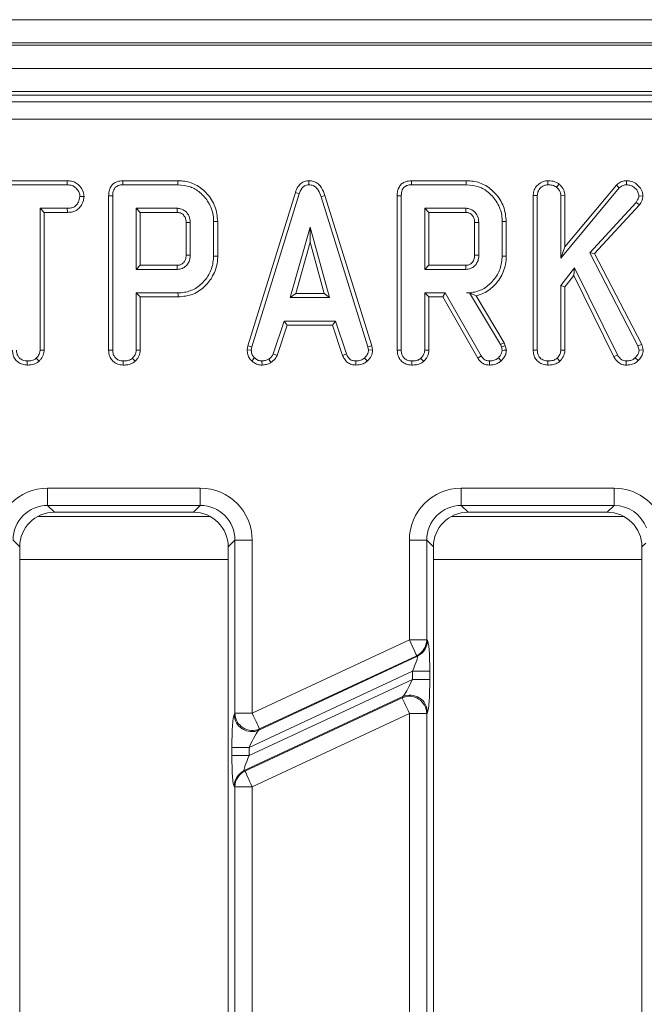
# Model space of a CAD drawing. Units: millimetres. Extents: x -987 to 11165, y -31 to 3696.
# Drawn here: x 1025 to 1079, y 1437 to 1522 of the extents above; entities that cross this region are included whole.
import ezdxf

# ---------------------------------------------------------------- set-up
doc = ezdxf.new("R2010")
doc.units = ezdxf.units.MM
doc.header["$LTSCALE"] = 10

msp = doc.modelspace()

# ---------------------------------------------------------------- linework, layer by layer
at = {"color": 7, "linetype": 'Continuous', "lineweight": 15}
for p, q in [((785.061, 1521.897), (1283.061, 1521.897)), ((1283.061, 1519.897), (785.061, 1519.897)), ((785.061, 1519.697), (1283.061, 1519.697)), ((1283.061, 1517.697), (785.061, 1517.697)), ((1283.061, 1515.697), (785.061, 1515.697)), ((1180.568, 1515.397), (887.553, 1515.397)), ((888.133, 1514.817), (1179.988, 1514.817)), ((1179.988, 1513.322), (888.133, 1513.322)), ((1029.169, 1508.002), (1022.228, 1508.002)), ((1022.238, 1507.649), (1029.161, 1507.649)), ((1029.169, 1508.002), (1029.161, 1507.649)), ((1038.702, 1508.002), (1033.958, 1508.002)), ((1033.965, 1507.649), (1038.697, 1507.649)), ((1050.024, 1508.003), (1050.026, 1507.649)), ((1063.614, 1508.002), (1058.87, 1508.002)), ((1058.877, 1507.649), (1063.609, 1507.649)), ((1070.656, 1508.002), (1070.659, 1507.649)), ((1071.632, 1507.71), (1071.409, 1507.434)), ((1071.774, 1501.312), (1076.825, 1507.387)), ((1076.57, 1507.631), (1072.126, 1502.287)), ((1076.57, 1507.631), (1076.825, 1507.387)), ((1077.433, 1508.002), (1077.434, 1507.649)), ((1030.614, 1506.636), (1030.26, 1506.636)), ((1032.735, 1506.71), (1032.735, 1493.386)), ((1033.088, 1493.391), (1033.088, 1506.706)), ((1048.855, 1506.989), (1044.764, 1493.762)), ((1045.107, 1493.679), (1049.189, 1506.877)), ((1048.855, 1506.989), (1049.189, 1506.877)), ((1051.409, 1506.718), (1051.071, 1506.617)), ((1051.071, 1506.617), (1055.115, 1493.666)), ((1055.458, 1493.753), (1051.409, 1506.718)), ((1057.647, 1506.71), (1057.647, 1493.386)), ((1058, 1493.391), (1058, 1506.706)), ((1069.394, 1506.735), (1069.747, 1506.728)), ((1069.394, 1506.735), (1069.394, 1493.386)), ((1069.747, 1493.391), (1069.747, 1506.728)), ((1072.126, 1506.745), (1071.774, 1506.734)), ((1071.774, 1506.734), (1071.774, 1501.312)), ((1072.126, 1502.287), (1072.126, 1506.745)), ((1078.868, 1506.679), (1078.514, 1506.687)), ((1029.164, 1505.622), (1026.814, 1505.622)), ((1026.814, 1505.622), (1026.814, 1493.381)), ((1027.167, 1505.27), (1026.814, 1505.622)), ((1029.171, 1505.27), (1029.164, 1505.622)), ((1038.662, 1505.622), (1035.115, 1505.622)), ((1035.115, 1505.622), (1035.115, 1500.352)), ((1035.468, 1505.27), (1035.115, 1505.622)), ((1063.574, 1505.622), (1060.027, 1505.622)), ((1060.38, 1505.27), (1060.027, 1505.622)), ((1060.027, 1505.622), (1060.027, 1500.352)), ((1078.282, 1506.135), (1074.266, 1501.781)), ((1074.693, 1501.723), (1078.564, 1505.921)), ((1078.564, 1505.921), (1078.282, 1506.135)), ((1027.167, 1505.27), (1029.171, 1505.27)), ((1027.167, 1493.372), (1027.167, 1505.27)), ((1035.468, 1505.27), (1038.653, 1505.27)), ((1035.468, 1500.705), (1035.468, 1505.27)), ((1060.38, 1505.27), (1063.565, 1505.27)), ((1060.38, 1500.705), (1060.38, 1505.27)), ((1039.424, 1504.399), (1039.424, 1501.574)), ((1039.777, 1501.568), (1039.777, 1504.406)), ((1041.804, 1504.473), (1041.804, 1501.502)), ((1042.157, 1501.498), (1042.157, 1504.476)), ((1050.121, 1504.001), (1048.423, 1497.92)), ((1051.818, 1497.92), (1050.121, 1504.001)), ((1050.121, 1502.689), (1050.121, 1504.001)), ((1064.337, 1504.399), (1064.337, 1501.574)), ((1064.689, 1501.568), (1064.689, 1504.406)), ((1066.716, 1504.473), (1066.716, 1501.502)), ((1067.069, 1501.498), (1067.069, 1504.476)), ((1048.888, 1498.272), (1050.121, 1502.689)), ((1050.121, 1502.689), (1051.354, 1498.272)), ((1072.126, 1502.287), (1071.774, 1501.312)), ((1042.157, 1501.498), (1041.804, 1501.502)), ((1067.069, 1501.498), (1066.716, 1501.502)), ((1074.693, 1501.723), (1074.266, 1501.781)), ((1074.266, 1501.781), (1078.434, 1493.745)), ((1078.766, 1493.872), (1074.693, 1501.723)), ((1035.468, 1500.705), (1035.115, 1500.352)), ((1038.652, 1500.705), (1035.468, 1500.705)), ((1060.38, 1500.705), (1060.027, 1500.352)), ((1063.564, 1500.705), (1060.38, 1500.705)), ((1072.958, 1500.495), (1071.774, 1498.962)), ((1072.892, 1499.832), (1072.958, 1500.495)), ((1076.661, 1492.969), (1072.958, 1500.495)), ((1035.115, 1500.352), (1038.662, 1500.352)), ((1060.027, 1500.352), (1063.574, 1500.352)), ((1072.126, 1498.841), (1072.892, 1499.832)), ((1072.892, 1499.832), (1076.355, 1492.792)), ((1071.774, 1498.962), (1071.774, 1493.384)), ((1072.126, 1498.841), (1071.774, 1498.962)), ((1072.126, 1493.375), (1072.126, 1498.841)), ((1035.115, 1498.325), (1035.115, 1493.384)), ((1038.722, 1498.325), (1035.115, 1498.325)), ((1035.468, 1497.972), (1035.115, 1498.325)), ((1035.468, 1493.375), (1035.468, 1497.972)), ((1035.468, 1497.972), (1038.727, 1497.972)), ((1048.888, 1498.272), (1048.423, 1497.92)), ((1048.423, 1497.92), (1051.818, 1497.92)), ((1051.354, 1498.272), (1048.888, 1498.272)), ((1051.354, 1498.272), (1051.818, 1497.92)), ((1061.804, 1498.325), (1060.027, 1498.325)), ((1060.027, 1498.325), (1060.027, 1493.384)), ((1060.38, 1497.972), (1060.027, 1498.325)), ((1060.38, 1493.375), (1060.38, 1497.972)), ((1060.38, 1497.972), (1061.599, 1497.972)), ((1061.599, 1497.972), (1061.804, 1498.325)), ((1061.599, 1497.972), (1064.602, 1492.696)), ((1064.901, 1492.884), (1061.804, 1498.325)), ((1063.907, 1498.331), (1063.631, 1498.325)), ((1063.631, 1498.325), (1063.904, 1498.325)), ((1063.907, 1498.331), (1063.904, 1498.325)), ((1063.904, 1498.325), (1066.574, 1493.859)), ((1066.894, 1494.01), (1064.469, 1498.066)), ((1047.888, 1495.893), (1046.953, 1493.052)), ((1047.282, 1492.921), (1048.143, 1495.54)), ((1052.328, 1495.893), (1047.888, 1495.893)), ((1048.143, 1495.54), (1047.888, 1495.893)), ((1048.143, 1495.54), (1052.073, 1495.54)), ((1052.073, 1495.54), (1052.328, 1495.893)), ((1052.073, 1495.54), (1052.934, 1492.924)), ((1053.263, 1493.055), (1052.328, 1495.893)), ((1044.764, 1493.762), (1044.699, 1493.4)), ((1044.764, 1493.762), (1045.107, 1493.679)), ((1045.053, 1493.378), (1045.107, 1493.679)), ((1055.458, 1493.753), (1055.115, 1493.666)), ((1055.115, 1493.666), (1055.172, 1493.378)), ((1055.527, 1493.401), (1055.458, 1493.753)), ((1066.894, 1494.01), (1066.574, 1493.859)), ((1066.574, 1493.859), (1066.643, 1493.663)), ((1066.982, 1493.764), (1066.643, 1493.663)), ((1066.643, 1493.663), (1066.716, 1493.362)), ((1066.982, 1493.764), (1066.894, 1494.01)), ((1067.072, 1493.392), (1066.982, 1493.764)), ((1078.766, 1493.872), (1078.434, 1493.745)), ((1078.434, 1493.745), (1078.533, 1493.368)), ((1078.89, 1493.397), (1078.766, 1493.872)), ((1027.167, 1493.372), (1026.814, 1493.381)), ((1044.699, 1493.4), (1045.053, 1493.378)), ((1047.282, 1492.921), (1046.953, 1493.052)), ((1052.934, 1492.924), (1053.263, 1493.055)), ((1055.527, 1493.401), (1055.172, 1493.378)), ((1069.394, 1493.386), (1069.747, 1493.391)), ((1072.126, 1493.375), (1071.774, 1493.384)), ((1076.355, 1492.792), (1076.661, 1492.969)), ((1078.89, 1493.397), (1078.533, 1493.368)), ((1025.697, 1492.094), (1025.699, 1492.447)), ((1026.725, 1492.418), (1026.485, 1492.678)), ((1045.096, 1492.453), (1045.338, 1492.71)), ((1045.992, 1492.093), (1045.975, 1492.447)), ((1046.752, 1492.308), (1046.554, 1492.602)), ((1054.069, 1492.094), (1054.077, 1492.447)), ((1055.073, 1492.443), (1054.833, 1492.703)), ((1070.656, 1492.094), (1070.659, 1492.447)), ((1071.688, 1492.418), (1071.448, 1492.678)), ((1077.419, 1492.093), (1077.424, 1492.447)), ((1078.448, 1492.481), (1078.197, 1492.729)), ((1027.469, 1481.471), (1040.652, 1481.471)), ((1027.469, 1479.977), (1027.469, 1481.471)), ((1040.652, 1479.977), (1040.652, 1481.471)), ((1063.184, 1481.471), (1076.367, 1481.471)), ((1063.184, 1479.977), (1063.184, 1481.471)), ((1076.367, 1479.977), (1076.367, 1481.471)), ((1040.652, 1479.977), (1027.469, 1479.977)), ((1027.469, 1479.977), (1028.049, 1479.397)), ((1040.072, 1479.397), (1028.049, 1479.397)), ((1040.072, 1479.397), (1040.652, 1479.977)), ((1076.367, 1479.977), (1063.184, 1479.977)), ((1063.184, 1479.977), (1063.764, 1479.397)), ((1075.787, 1479.397), (1063.764, 1479.397)), ((1075.787, 1479.397), (1076.367, 1479.977)), ((1026.622, 1479.035), (1041.5, 1479.035)), ((1062.336, 1479.035), (1077.214, 1479.035)), ((1025.061, 1476.408), (1024.481, 1476.988)), ((1043.641, 1476.988), (1043.061, 1476.408)), ((1043.641, 1476.988), (1045.135, 1476.988)), ((1043.641, 1462.047), (1043.641, 1476.988)), ((1045.135, 1476.988), (1045.135, 1462.047)), ((1058.701, 1468.373), (1058.701, 1476.988)), ((1060.195, 1476.988), (1058.701, 1476.988)), ((1060.195, 1476.988), (1060.195, 1468.373)), ((1060.775, 1476.408), (1060.195, 1476.988)), ((1079.107, 1476.74), (1078.775, 1476.408)), ((1025.061, 1476.408), (1025.061, 1342.385)), ((1043.061, 1342.385), (1043.061, 1476.408)), ((1060.775, 1476.408), (1060.775, 1342.385)), ((1078.775, 1342.385), (1078.775, 1476.408)), ((1025.061, 1475.311), (1043.061, 1475.311)), ((1060.775, 1475.311), (1078.775, 1475.311)), ((1045.135, 1462.047), (1058.701, 1468.373)), ((1060.195, 1468.373), (1058.701, 1468.373)), ((1060.195, 1468.373), (1060.258, 1468.333)), ((1045.704, 1460.594), (1059.395, 1466.978)), ((1059.332, 1467.018), (1045.767, 1460.693)), ((1059.395, 1466.978), (1059.332, 1467.018)), ((1058.963, 1465.678), (1044.873, 1459.107)), ((1060.458, 1465.678), (1058.963, 1465.678)), ((1058.963, 1464.969), (1058.963, 1465.678)), ((1060.458, 1465.678), (1060.458, 1464.969)), ((1044.873, 1458.399), (1058.963, 1464.969)), ((1060.458, 1464.969), (1058.963, 1464.969)), ((1058.132, 1463.482), (1044.441, 1457.098)), ((1044.504, 1457.058), (1058.069, 1463.384)), ((1058.069, 1463.384), (1058.132, 1463.482)), ((1043.578, 1461.949), (1043.641, 1462.047)), ((1043.641, 1462.047), (1045.135, 1462.047)), ((1058.701, 1462.029), (1045.135, 1455.704)), ((1060.195, 1462.029), (1058.701, 1462.029)), ((1058.701, 1435.069), (1058.701, 1462.029)), ((1060.258, 1462.128), (1060.195, 1462.029)), ((1060.195, 1462.029), (1060.195, 1435.069)), ((1045.767, 1460.693), (1045.704, 1460.594)), ((1043.379, 1458.399), (1043.379, 1459.107)), ((1043.379, 1459.107), (1044.873, 1459.107)), ((1044.873, 1459.107), (1044.873, 1458.399)), ((1043.379, 1458.399), (1044.873, 1458.399)), ((1044.441, 1457.098), (1044.504, 1457.058)), ((1043.641, 1455.704), (1043.578, 1455.744)), ((1043.641, 1455.704), (1045.135, 1455.704)), ((1043.641, 1428.743), (1043.641, 1455.704)), ((1045.135, 1455.704), (1045.135, 1428.743))]:
    msp.add_line(p, q, dxfattribs=at)
at = {"color": 7, "linetype": 'Continuous', "lineweight": 15, "flags": 128}
for points in [[(1033.958, 1508.002), (1033.96, 1507.905), (1033.963, 1507.777), (1033.965, 1507.649)], [(1038.702, 1508.002), (1038.701, 1507.921), (1038.699, 1507.805), (1038.697, 1507.649)], [(1058.87, 1508.002), (1058.872, 1507.905), (1058.875, 1507.777), (1058.877, 1507.649)], [(1063.614, 1508.002), (1063.613, 1507.921), (1063.611, 1507.805), (1063.609, 1507.649)], [(1032.735, 1506.71), (1032.832, 1506.709), (1032.96, 1506.707), (1033.088, 1506.706)], [(1057.647, 1506.71), (1057.744, 1506.709), (1057.872, 1506.707), (1058, 1506.706)], [(1038.653, 1505.27), (1038.656, 1505.375), (1038.659, 1505.499), (1038.662, 1505.622)], [(1063.565, 1505.27), (1063.568, 1505.375), (1063.571, 1505.499), (1063.574, 1505.622)], [(1039.424, 1504.399), (1039.53, 1504.401), (1039.653, 1504.404), (1039.777, 1504.406)], [(1042.157, 1504.476), (1042.076, 1504.476), (1041.959, 1504.474), (1041.804, 1504.473)], [(1064.337, 1504.399), (1064.442, 1504.401), (1064.566, 1504.404), (1064.689, 1504.406)], [(1067.069, 1504.476), (1066.988, 1504.476), (1066.871, 1504.474), (1066.716, 1504.473)], [(1039.424, 1501.574), (1039.564, 1501.571), (1039.777, 1501.568)], [(1064.337, 1501.574), (1064.477, 1501.571), (1064.689, 1501.568)], [(1038.652, 1500.705), (1038.656, 1500.565), (1038.662, 1500.352)], [(1063.564, 1500.705), (1063.568, 1500.565), (1063.574, 1500.352)], [(1038.727, 1497.972), (1038.725, 1498.131), (1038.722, 1498.325)], [(1032.735, 1493.386), (1032.839, 1493.387), (1032.963, 1493.389), (1033.088, 1493.391)], [(1035.468, 1493.375), (1035.367, 1493.377), (1035.241, 1493.381), (1035.115, 1493.384)], [(1057.647, 1493.386), (1057.751, 1493.387), (1057.875, 1493.389), (1058, 1493.391)], [(1060.38, 1493.375), (1060.279, 1493.377), (1060.153, 1493.381), (1060.027, 1493.384)], [(1064.602, 1492.696), (1064.685, 1492.748), (1064.793, 1492.816), (1064.901, 1492.884)], [(1067.072, 1493.392), (1066.894, 1493.377), (1066.716, 1493.362)], [(1033.998, 1492.094), (1033.998, 1492.197), (1033.999, 1492.322), (1034, 1492.447)], [(1035.029, 1492.418), (1034.961, 1492.492), (1034.875, 1492.585), (1034.789, 1492.678)], [(1058.91, 1492.094), (1058.91, 1492.197), (1058.911, 1492.322), (1058.912, 1492.447)], [(1059.941, 1492.418), (1059.873, 1492.492), (1059.787, 1492.585), (1059.701, 1492.678)], [(1065.608, 1492.094), (1065.61, 1492.192), (1065.612, 1492.319), (1065.614, 1492.447)], [(1066.63, 1492.459), (1066.509, 1492.587), (1066.387, 1492.716)], [(1059.332, 1467.018), (1059.311, 1467.064), (1059.269, 1467.154), (1059.208, 1467.285), (1059.129, 1467.454), (1059.036, 1467.655), (1058.931, 1467.88), (1058.818, 1468.122), (1058.701, 1468.373)], [(1058.701, 1462.029), (1058.584, 1462.28), (1058.471, 1462.522), (1058.366, 1462.747), (1058.272, 1462.948), (1058.194, 1463.117), (1058.132, 1463.249), (1058.09, 1463.339), (1058.069, 1463.384)], [(1045.135, 1462.047), (1045.252, 1461.796), (1045.365, 1461.554), (1045.47, 1461.329), (1045.564, 1461.129), (1045.642, 1460.96), (1045.704, 1460.828), (1045.746, 1460.738), (1045.767, 1460.693)], [(1044.504, 1457.058), (1044.525, 1457.013), (1044.567, 1456.923), (1044.628, 1456.791), (1044.707, 1456.622), (1044.801, 1456.422), (1044.906, 1456.197), (1045.018, 1455.954), (1045.135, 1455.704)]]:
    msp.add_lwpolyline(points, dxfattribs=at)
at = {"color": 7, "linetype": 'Continuous', "lineweight": 15}
for centre, radius, start, end in [((1058.688, 1468.381), 1.507, 295.29836, 359.70176), ((1058.751, 1468.341), 1.507, 295.29763, 359.70192), ((1058.685, 1462.005), 1.51, 0.9177, 114.08216), ((1058.748, 1462.104), 1.51, 0.9177, 114.08216), ((1045.088, 1461.973), 1.51, 180.91773, 294.08214), ((1045.151, 1462.071), 1.51, 180.91816, 294.0817), ((1045.085, 1455.736), 1.507, 115.29853, 179.70158), ((1045.148, 1455.696), 1.507, 115.29754, 179.702)]:
    msp.add_arc(centre, radius, start, end, dxfattribs=at)
for centre, major_axis, ratio, start_param, end_param in [((1027.504, 1476.954), (-3.206, 3.206), 0.992433, 5.501585, 7.064785), ((1040.618, 1476.954), (3.206, 3.206), 0.992433, 5.501585, 7.064785), ((1063.218, 1476.954), (-3.206, 3.206), 0.992433, 5.501585, 7.064785), ((1076.332, 1476.954), (3.206, 3.206), 0.992433, 5.85929, 7.064785), ((1027.504, 1476.954), (-2.154, 2.154), 0.985007, 5.501585, 7.064785), ((1028.072, 1476.385), (-2.137, 2.137), 0.992433, 5.501585, 7.064785), ((1040.049, 1476.385), (2.137, 2.137), 0.992433, 5.501585, 7.064785), ((1040.618, 1476.954), (2.154, 2.154), 0.985007, 5.501585, 7.064785), ((1063.218, 1476.954), (-2.154, 2.154), 0.985007, 5.501585, 7.064785), ((1063.787, 1476.385), (-2.137, 2.137), 0.992433, 5.501585, 7.064785), ((1075.764, 1476.385), (2.137, 2.137), 0.992433, 5.501585, 7.064785), ((1076.332, 1476.954), (2.154, 2.154), 0.985007, 5.85929, 7.064785), ((1060.239, 1465.576), (0.008, 2.76), 0.079183, 4.74958, 6.23311), ((1058.745, 1465.576), (0.656, 1.401), 0.100853, 4.832315, 6.315845), ((1058.745, 1464.867), (0.656, 1.401), 0.100853, 3.348785, 4.832315), ((1060.239, 1464.867), (0.008, 2.76), 0.079183, 3.26605, 4.74958), ((1043.597, 1459.209), (0.008, 2.76), 0.079183, 0.124457, 1.607987), ((1045.092, 1459.209), (0.656, 1.401), 0.100853, 0.207192, 1.690722), ((1043.597, 1458.501), (0.008, 2.76), 0.079183, 1.607987, 3.091517), ((1045.092, 1458.501), (0.656, 1.401), 0.100853, 1.690722, 3.174252)]:
    msp.add_ellipse(centre, major_axis=major_axis, ratio=ratio, start_param=start_param, end_param=end_param, dxfattribs=at)
for points, knots in [([(1029.161, 1507.649), (1029.309, 1507.639), (1029.558, 1507.621), (1029.897, 1507.426), (1030.107, 1507.149), (1030.241, 1506.869), (1030.255, 1506.698), (1030.26, 1506.636)], [0, 0, 0, 0, 0.265188, 0.448, 0.689714, 0.887151, 1, 1, 1, 1]), ([(1030.614, 1506.636), (1030.596, 1506.779), (1030.557, 1507.104), (1030.296, 1507.506), (1029.953, 1507.827), (1029.562, 1507.978), (1029.295, 1507.994), (1029.169, 1508.002)], [0, 0, 0, 0, 0.194013, 0.442624, 0.635171, 0.828044, 1, 1, 1, 1]), ([(1033.958, 1508.002), (1033.786, 1507.988), (1033.498, 1507.964), (1033.137, 1507.766), (1032.892, 1507.479), (1032.753, 1507.11), (1032.741, 1506.84), (1032.735, 1506.71)], [0, 0, 0, 0, 0.254579, 0.426053, 0.598321, 0.806484, 1, 1, 1, 1]), ([(1033.088, 1506.706), (1033.099, 1506.881), (1033.116, 1507.133), (1033.289, 1507.418), (1033.494, 1507.569), (1033.731, 1507.64), (1033.897, 1507.647), (1033.965, 1507.649)], [0, 0, 0, 0, 0.351608, 0.506287, 0.662045, 0.860302, 1, 1, 1, 1]), ([(1038.697, 1507.649), (1039.07, 1507.618), (1039.761, 1507.561), (1040.705, 1506.988), (1041.411, 1506.144), (1041.771, 1505.227), (1041.796, 1504.659), (1041.804, 1504.473)], [0, 0, 0, 0, 0.225075, 0.416808, 0.654263, 0.886507, 1, 1, 1, 1]), ([(1042.157, 1504.476), (1042.11, 1504.923), (1042.016, 1505.804), (1041.281, 1506.918), (1040.317, 1507.707), (1039.382, 1507.978), (1038.856, 1507.997), (1038.702, 1508.002)], [0, 0, 0, 0, 0.243158, 0.480383, 0.710645, 0.915537, 1, 1, 1, 1]), ([(1050.024, 1508.003), (1049.897, 1507.991), (1049.65, 1507.968), (1049.327, 1507.775), (1049.038, 1507.453), (1048.924, 1507.165), (1048.855, 1506.989)], [0, 0, 0, 0, 0.227848, 0.445006, 0.661229, 1, 1, 1, 1]), ([(1049.189, 1506.877), (1049.228, 1506.98), (1049.306, 1507.187), (1049.482, 1507.437), (1049.705, 1507.597), (1049.891, 1507.642), (1049.998, 1507.648), (1050.026, 1507.649)], [0, 0, 0, 0, 0.269936, 0.542194, 0.736489, 0.931497, 1, 1, 1, 1]), ([(1051.409, 1506.718), (1051.331, 1506.949), (1051.205, 1507.321), (1050.852, 1507.74), (1050.461, 1507.963), (1050.167, 1507.996), (1050.024, 1508.003), (1050.024, 1508.003)], [0, 0, 0, 0, 0.354573, 0.572188, 0.790744, 0.999483, 1, 1, 1, 1]), ([(1050.026, 1507.649), (1050.148, 1507.638), (1050.373, 1507.616), (1050.652, 1507.434), (1050.908, 1507.11), (1051.005, 1506.815), (1051.071, 1506.617)], [0, 0, 0, 0, 0.229182, 0.419468, 0.609693, 1, 1, 1, 1]), ([(1058.87, 1508.002), (1058.698, 1507.988), (1058.41, 1507.964), (1058.049, 1507.766), (1057.804, 1507.479), (1057.665, 1507.11), (1057.653, 1506.84), (1057.647, 1506.71)], [0, 0, 0, 0, 0.25458, 0.426054, 0.598321, 0.806484, 1, 1, 1, 1]), ([(1058, 1506.706), (1058.012, 1506.881), (1058.028, 1507.133), (1058.201, 1507.418), (1058.406, 1507.569), (1058.643, 1507.64), (1058.809, 1507.647), (1058.877, 1507.649)], [0, 0, 0, 0, 0.3516079, 0.5062873, 0.6620454, 0.8603023, 1, 1, 1, 1]), ([(1063.609, 1507.649), (1063.982, 1507.618), (1064.673, 1507.561), (1065.617, 1506.988), (1066.323, 1506.144), (1066.683, 1505.227), (1066.708, 1504.659), (1066.716, 1504.473)], [0, 0, 0, 0, 0.2250751, 0.4168083, 0.6542634, 0.8865066, 1, 1, 1, 1]), ([(1067.069, 1504.476), (1067.022, 1504.923), (1066.928, 1505.804), (1066.194, 1506.918), (1065.229, 1507.707), (1064.295, 1507.978), (1063.768, 1507.997), (1063.614, 1508.002)], [0, 0, 0, 0, 0.243158, 0.480383, 0.710645, 0.915538, 1, 1, 1, 1]), ([(1070.656, 1508.002), (1070.521, 1507.989), (1070.21, 1507.96), (1069.812, 1507.695), (1069.514, 1507.322), (1069.403, 1506.981), (1069.396, 1506.784), (1069.394, 1506.735)], [0, 0, 0, 0, 0.204353, 0.470631, 0.699443, 0.924607, 1, 1, 1, 1]), ([(1069.747, 1506.728), (1069.757, 1506.836), (1069.778, 1507.053), (1069.959, 1507.331), (1070.193, 1507.526), (1070.436, 1507.638), (1070.593, 1507.646), (1070.659, 1507.649)], [0, 0, 0, 0, 0.225406, 0.451909, 0.67287, 0.86188, 1, 1, 1, 1]), ([(1071.632, 1507.71), (1071.555, 1507.76), (1071.321, 1507.915), (1070.973, 1507.994), (1070.72, 1508.001), (1070.656, 1508.002)], [0, 0, 0, 0, 0.266028, 0.813219, 1, 1, 1, 1]), ([(1070.659, 1507.649), (1070.786, 1507.642), (1070.98, 1507.631), (1071.235, 1507.549), (1071.35, 1507.473), (1071.409, 1507.434)], [0, 0, 0, 0, 0.478319, 0.734112, 1, 1, 1, 1]), ([(1071.409, 1507.434), (1071.498, 1507.344), (1071.652, 1507.189), (1071.762, 1506.932), (1071.771, 1506.787), (1071.774, 1506.734)], [0, 0, 0, 0, 0.463267, 0.804047, 1, 1, 1, 1]), ([(1072.126, 1506.745), (1072.106, 1506.898), (1072.064, 1507.225), (1071.822, 1507.528), (1071.665, 1507.678), (1071.632, 1507.71)], [0, 0, 0, 0, 0.410677, 0.876954, 1, 1, 1, 1]), ([(1077.433, 1508.002), (1077.308, 1507.991), (1077.039, 1507.967), (1076.752, 1507.798), (1076.608, 1507.666), (1076.57, 1507.631)], [0, 0, 0, 0, 0.386198, 0.838572, 1, 1, 1, 1]), ([(1076.825, 1507.387), (1076.907, 1507.455), (1077.07, 1507.593), (1077.3, 1507.644), (1077.42, 1507.649), (1077.434, 1507.649)], [0, 0, 0, 0, 0.4663376, 0.938646, 1, 1, 1, 1]), ([(1078.868, 1506.679), (1078.857, 1506.794), (1078.83, 1507.074), (1078.589, 1507.46), (1078.231, 1507.809), (1077.812, 1507.985), (1077.537, 1507.998), (1077.433, 1508.002)], [0, 0, 0, 0, 0.160429, 0.388777, 0.615349, 0.85471, 1, 1, 1, 1]), ([(1077.434, 1507.649), (1077.568, 1507.639), (1077.839, 1507.619), (1078.193, 1507.376), (1078.455, 1507.059), (1078.496, 1506.797), (1078.514, 1506.687)], [0, 0, 0, 0, 0.250983, 0.505295, 0.79043, 1, 1, 1, 1]), ([(1030.26, 1506.636), (1030.226, 1506.472), (1030.17, 1506.199), (1029.968, 1505.887), (1029.712, 1505.703), (1029.437, 1505.632), (1029.244, 1505.625), (1029.164, 1505.622)], [0, 0, 0, 0, 0.298915, 0.498224, 0.653229, 0.855916, 1, 1, 1, 1]), ([(1029.171, 1505.27), (1029.328, 1505.278), (1029.62, 1505.294), (1030.025, 1505.464), (1030.359, 1505.804), (1030.567, 1506.216), (1030.602, 1506.526), (1030.614, 1506.636)], [0, 0, 0, 0, 0.212529, 0.394904, 0.578556, 0.849793, 1, 1, 1, 1]), ([(1078.514, 1506.687), (1078.505, 1506.626), (1078.488, 1506.509), (1078.4, 1506.325), (1078.326, 1506.206), (1078.282, 1506.135)], [0, 0, 0, 0, 0.301204, 0.585949, 1, 1, 1, 1]), ([(1078.564, 1505.921), (1078.601, 1505.979), (1078.729, 1506.182), (1078.843, 1506.441), (1078.864, 1506.645), (1078.868, 1506.679)], [0, 0, 0, 0, 0.252695, 0.877882, 1, 1, 1, 1]), ([(1039.777, 1504.406), (1039.76, 1504.586), (1039.727, 1504.935), (1039.445, 1505.321), (1039.119, 1505.548), (1038.854, 1505.614), (1038.702, 1505.621), (1038.662, 1505.622)], [0, 0, 0, 0, 0.2917647, 0.5642873, 0.7497234, 0.9348517, 1, 1, 1, 1]), ([(1064.689, 1504.406), (1064.672, 1504.586), (1064.639, 1504.935), (1064.357, 1505.321), (1064.031, 1505.548), (1063.767, 1505.614), (1063.614, 1505.621), (1063.574, 1505.622)], [0, 0, 0, 0, 0.291765, 0.564287, 0.749724, 0.934852, 1, 1, 1, 1]), ([(1038.653, 1505.27), (1038.749, 1505.262), (1038.921, 1505.247), (1039.164, 1505.093), (1039.345, 1504.859), (1039.418, 1504.602), (1039.423, 1504.449), (1039.424, 1504.399)], [0, 0, 0, 0, 0.218269, 0.394758, 0.646999, 0.885079, 1, 1, 1, 1]), ([(1063.565, 1505.27), (1063.661, 1505.262), (1063.834, 1505.247), (1064.076, 1505.093), (1064.257, 1504.859), (1064.33, 1504.602), (1064.335, 1504.449), (1064.337, 1504.399)], [0, 0, 0, 0, 0.2182691, 0.3947578, 0.6469992, 0.8850795, 1, 1, 1, 1]), ([(1039.424, 1501.574), (1039.416, 1501.447), (1039.4, 1501.232), (1039.246, 1500.963), (1039.041, 1500.788), (1038.827, 1500.713), (1038.696, 1500.707), (1038.652, 1500.705)], [0, 0, 0, 0, 0.288152, 0.492267, 0.696503, 0.899041, 1, 1, 1, 1]), ([(1038.662, 1500.352), (1038.802, 1500.367), (1039.082, 1500.397), (1039.427, 1500.633), (1039.658, 1500.945), (1039.767, 1501.268), (1039.774, 1501.479), (1039.777, 1501.568)], [0, 0, 0, 0, 0.226258, 0.454881, 0.656147, 0.854359, 1, 1, 1, 1]), ([(1041.804, 1501.502), (1041.769, 1501.129), (1041.698, 1500.38), (1041.101, 1499.408), (1040.298, 1498.672), (1039.436, 1498.356), (1038.912, 1498.333), (1038.722, 1498.325)], [0, 0, 0, 0, 0.226814, 0.455195, 0.678898, 0.884189, 1, 1, 1, 1]), ([(1038.727, 1497.972), (1039.174, 1498.017), (1040.043, 1498.103), (1041.073, 1498.841), (1041.808, 1499.815), (1042.131, 1500.746), (1042.151, 1501.341), (1042.157, 1501.498)], [0, 0, 0, 0, 0.243851, 0.473667, 0.672003, 0.913544, 1, 1, 1, 1]), ([(1064.337, 1501.574), (1064.328, 1501.447), (1064.313, 1501.232), (1064.158, 1500.963), (1063.953, 1500.788), (1063.739, 1500.713), (1063.608, 1500.707), (1063.564, 1500.705)], [0, 0, 0, 0, 0.288152, 0.492267, 0.696503, 0.899041, 1, 1, 1, 1]), ([(1063.574, 1500.352), (1063.714, 1500.367), (1063.994, 1500.397), (1064.339, 1500.633), (1064.571, 1500.945), (1064.679, 1501.268), (1064.686, 1501.479), (1064.689, 1501.568)], [0, 0, 0, 0, 0.226258, 0.4548815, 0.6561467, 0.8543589, 1, 1, 1, 1]), ([(1066.716, 1501.502), (1066.681, 1501.129), (1066.611, 1500.38), (1066.013, 1499.408), (1065.21, 1498.672), (1064.347, 1498.356), (1063.821, 1498.333), (1063.631, 1498.325)], [0, 0, 0, 0, 0.226684, 0.454936, 0.678509, 0.883956, 1, 1, 1, 1]), ([(1064.469, 1498.066), (1064.64, 1498.116), (1065.204, 1498.282), (1066.059, 1498.899), (1066.817, 1499.965), (1067.057, 1500.913), (1067.068, 1501.426), (1067.069, 1501.498)], [0, 0, 0, 0, 0.115269, 0.381816, 0.666042, 0.953335, 1, 1, 1, 1]), ([(1063.907, 1498.331), (1064.013, 1498.277), (1064.205, 1498.18), (1064.388, 1498.101), (1064.469, 1498.066)], [0, 0, 0, 0, 0.550383, 1, 1, 1, 1]), ([(1024.435, 1493.376), (1024.444, 1493.239), (1024.462, 1492.969), (1024.634, 1492.594), (1024.924, 1492.317), (1025.288, 1492.131), (1025.558, 1492.106), (1025.697, 1492.094)], [0, 0, 0, 0, 0.205206, 0.401644, 0.599275, 0.793445, 1, 1, 1, 1]), ([(1025.699, 1492.447), (1025.578, 1492.459), (1025.334, 1492.485), (1025.048, 1492.667), (1024.858, 1492.927), (1024.792, 1493.17), (1024.788, 1493.332), (1024.787, 1493.381)], [0, 0, 0, 0, 0.2475971, 0.4979964, 0.667806, 0.8993668, 1, 1, 1, 1]), ([(1026.814, 1493.381), (1026.805, 1493.29), (1026.784, 1493.075), (1026.637, 1492.843), (1026.519, 1492.715), (1026.485, 1492.678)], [0, 0, 0, 0, 0.342613, 0.80696, 1, 1, 1, 1]), ([(1026.725, 1492.418), (1026.781, 1492.479), (1026.952, 1492.664), (1027.134, 1492.989), (1027.158, 1493.266), (1027.167, 1493.372)], [0, 0, 0, 0, 0.230838, 0.704474, 1, 1, 1, 1]), ([(1032.735, 1493.386), (1032.752, 1493.193), (1032.781, 1492.874), (1033.023, 1492.491), (1033.334, 1492.248), (1033.673, 1492.114), (1033.906, 1492.099), (1033.998, 1492.094)], [0, 0, 0, 0, 0.283366, 0.469378, 0.654806, 0.863545, 1, 1, 1, 1]), ([(1034, 1492.447), (1033.864, 1492.462), (1033.627, 1492.489), (1033.356, 1492.669), (1033.171, 1492.898), (1033.095, 1493.151), (1033.09, 1493.326), (1033.088, 1493.391)], [0, 0, 0, 0, 0.274246, 0.47917, 0.643961, 0.867559, 1, 1, 1, 1]), ([(1035.115, 1493.384), (1035.111, 1493.319), (1035.1, 1493.156), (1034.987, 1492.907), (1034.856, 1492.756), (1034.789, 1492.678)], [0, 0, 0, 0, 0.24628, 0.613024, 1, 1, 1, 1]), ([(1035.029, 1492.418), (1035.109, 1492.509), (1035.292, 1492.717), (1035.446, 1493.055), (1035.462, 1493.292), (1035.468, 1493.375)], [0, 0, 0, 0, 0.338483, 0.770886, 1, 1, 1, 1]), ([(1044.699, 1493.4), (1044.702, 1493.34), (1044.711, 1493.142), (1044.793, 1492.807), (1044.976, 1492.57), (1045.085, 1492.463), (1045.096, 1492.453)], [0, 0, 0, 0, 0.169986, 0.564785, 0.958158, 1, 1, 1, 1]), ([(1045.338, 1492.71), (1045.26, 1492.795), (1045.104, 1492.965), (1045.061, 1493.222), (1045.054, 1493.357), (1045.053, 1493.378)], [0, 0, 0, 0, 0.454952, 0.9137865, 1, 1, 1, 1]), ([(1046.953, 1493.052), (1046.903, 1492.967), (1046.826, 1492.838), (1046.675, 1492.702), (1046.595, 1492.635), (1046.554, 1492.602)], [0, 0, 0, 0, 0.48255, 0.740665, 1, 1, 1, 1]), ([(1046.752, 1492.308), (1046.799, 1492.347), (1046.924, 1492.45), (1047.128, 1492.635), (1047.229, 1492.823), (1047.282, 1492.921)], [0, 0, 0, 0, 0.221934, 0.595898, 1, 1, 1, 1]), ([(1052.934, 1492.924), (1052.981, 1492.825), (1053.087, 1492.601), (1053.331, 1492.3), (1053.695, 1492.129), (1053.947, 1492.105), (1054.069, 1492.094)], [0, 0, 0, 0, 0.219208, 0.49614, 0.754651, 1, 1, 1, 1]), ([(1054.077, 1492.447), (1053.978, 1492.456), (1053.808, 1492.473), (1053.58, 1492.574), (1053.397, 1492.773), (1053.314, 1492.947), (1053.263, 1493.055)], [0, 0, 0, 0, 0.270752, 0.470232, 0.671476, 1, 1, 1, 1]), ([(1055.172, 1493.378), (1055.158, 1493.276), (1055.124, 1493.047), (1054.959, 1492.837), (1054.853, 1492.724), (1054.833, 1492.703)], [0, 0, 0, 0, 0.393491, 0.890096, 1, 1, 1, 1]), ([(1055.073, 1492.443), (1055.139, 1492.514), (1055.313, 1492.701), (1055.498, 1493.029), (1055.519, 1493.295), (1055.527, 1493.401)], [0, 0, 0, 0, 0.268276, 0.708342, 1, 1, 1, 1]), ([(1057.647, 1493.386), (1057.665, 1493.193), (1057.693, 1492.874), (1057.935, 1492.491), (1058.246, 1492.248), (1058.586, 1492.114), (1058.818, 1492.099), (1058.91, 1492.094)], [0, 0, 0, 0, 0.283366, 0.469378, 0.654806, 0.863545, 1, 1, 1, 1]), ([(1058.912, 1492.447), (1058.777, 1492.462), (1058.54, 1492.489), (1058.268, 1492.669), (1058.083, 1492.898), (1058.007, 1493.151), (1058.002, 1493.326), (1058, 1493.391)], [0, 0, 0, 0, 0.274247, 0.47917, 0.643961, 0.867559, 1, 1, 1, 1]), ([(1060.027, 1493.384), (1060.023, 1493.319), (1060.012, 1493.156), (1059.899, 1492.907), (1059.768, 1492.756), (1059.701, 1492.678)], [0, 0, 0, 0, 0.2462804, 0.6130244, 1, 1, 1, 1]), ([(1059.941, 1492.418), (1060.022, 1492.509), (1060.204, 1492.717), (1060.358, 1493.055), (1060.374, 1493.292), (1060.38, 1493.375)], [0, 0, 0, 0, 0.338483, 0.770886, 1, 1, 1, 1]), ([(1065.614, 1492.447), (1065.512, 1492.455), (1065.334, 1492.469), (1065.078, 1492.628), (1064.968, 1492.787), (1064.901, 1492.884)], [0, 0, 0, 0, 0.344391, 0.602308, 1, 1, 1, 1]), ([(1066.716, 1493.362), (1066.703, 1493.276), (1066.678, 1493.111), (1066.546, 1492.898), (1066.44, 1492.777), (1066.387, 1492.716)], [0, 0, 0, 0, 0.3493617, 0.6697934, 1, 1, 1, 1]), ([(1066.63, 1492.459), (1066.695, 1492.533), (1066.851, 1492.709), (1067.036, 1493.021), (1067.061, 1493.275), (1067.072, 1493.392)], [0, 0, 0, 0, 0.281177, 0.669468, 1, 1, 1, 1]), ([(1069.394, 1493.386), (1069.403, 1493.246), (1069.421, 1492.977), (1069.588, 1492.602), (1069.872, 1492.326), (1070.237, 1492.133), (1070.511, 1492.107), (1070.656, 1492.094)], [0, 0, 0, 0, 0.206272, 0.399394, 0.593645, 0.785393, 1, 1, 1, 1]), ([(1070.659, 1492.447), (1070.538, 1492.459), (1070.294, 1492.485), (1070.008, 1492.667), (1069.818, 1492.924), (1069.752, 1493.171), (1069.748, 1493.336), (1069.747, 1493.391)], [0, 0, 0, 0, 0.246032, 0.494855, 0.662323, 0.889588, 1, 1, 1, 1]), ([(1071.774, 1493.384), (1071.763, 1493.284), (1071.739, 1493.061), (1071.586, 1492.832), (1071.476, 1492.71), (1071.448, 1492.678)], [0, 0, 0, 0, 0.3755128, 0.8390222, 1, 1, 1, 1]), ([(1071.688, 1492.418), (1071.735, 1492.47), (1071.897, 1492.65), (1072.089, 1492.97), (1072.115, 1493.258), (1072.126, 1493.375)], [0, 0, 0, 0, 0.197614, 0.676088, 1, 1, 1, 1]), ([(1076.355, 1492.792), (1076.412, 1492.707), (1076.561, 1492.485), (1076.86, 1492.219), (1077.19, 1492.109), (1077.365, 1492.097), (1077.419, 1492.093)], [0, 0, 0, 0, 0.231912, 0.603851, 0.878259, 1, 1, 1, 1]), ([(1077.424, 1492.447), (1077.378, 1492.45), (1077.266, 1492.458), (1077.124, 1492.504), (1077.01, 1492.576), (1076.93, 1492.639), (1076.802, 1492.761), (1076.722, 1492.879), (1076.661, 1492.969)], [0, 0, 0, 0, 0.141505, 0.348788, 0.453943, 0.559021, 0.664098, 1, 1, 1, 1]), ([(1078.533, 1493.368), (1078.522, 1493.287), (1078.501, 1493.124), (1078.366, 1492.911), (1078.254, 1492.79), (1078.197, 1492.729)], [0, 0, 0, 0, 0.328962, 0.660182, 1, 1, 1, 1]), ([(1078.448, 1492.481), (1078.54, 1492.581), (1078.717, 1492.773), (1078.864, 1493.098), (1078.882, 1493.31), (1078.89, 1493.397)], [0, 0, 0, 0, 0.38914, 0.75014, 1, 1, 1, 1]), ([(1025.697, 1492.094), (1025.818, 1492.099), (1026.083, 1492.111), (1026.448, 1492.206), (1026.644, 1492.356), (1026.725, 1492.418)], [0, 0, 0, 0, 0.331804, 0.72477, 1, 1, 1, 1]), ([(1026.485, 1492.678), (1026.419, 1492.629), (1026.257, 1492.51), (1025.974, 1492.458), (1025.778, 1492.45), (1025.699, 1492.447)], [0, 0, 0, 0, 0.291583, 0.716162, 1, 1, 1, 1]), ([(1033.998, 1492.094), (1034.133, 1492.1), (1034.409, 1492.112), (1034.77, 1492.221), (1034.956, 1492.362), (1035.029, 1492.418)], [0, 0, 0, 0, 0.369993, 0.749752, 1, 1, 1, 1]), ([(1034.789, 1492.678), (1034.733, 1492.636), (1034.595, 1492.532), (1034.317, 1492.461), (1034.107, 1492.451), (1034, 1492.447)], [0, 0, 0, 0, 0.2478659, 0.6149424, 1, 1, 1, 1]), ([(1045.096, 1492.453), (1045.176, 1492.384), (1045.345, 1492.239), (1045.659, 1492.112), (1045.883, 1492.099), (1045.992, 1492.093)], [0, 0, 0, 0, 0.321125, 0.670897, 1, 1, 1, 1]), ([(1045.975, 1492.447), (1045.865, 1492.456), (1045.644, 1492.475), (1045.442, 1492.614), (1045.35, 1492.699), (1045.338, 1492.71)], [0, 0, 0, 0, 0.463552, 0.932051, 1, 1, 1, 1]), ([(1046.554, 1492.602), (1046.464, 1492.563), (1046.326, 1492.503), (1046.127, 1492.468), (1046.026, 1492.454), (1045.975, 1492.447)], [0, 0, 0, 0, 0.488909, 0.744104, 1, 1, 1, 1]), ([(1045.992, 1492.093), (1046.059, 1492.102), (1046.241, 1492.128), (1046.505, 1492.179), (1046.681, 1492.271), (1046.752, 1492.308)], [0, 0, 0, 0, 0.2556298, 0.6962246, 1, 1, 1, 1]), ([(1054.069, 1492.094), (1054.166, 1492.097), (1054.419, 1492.108), (1054.776, 1492.214), (1054.986, 1492.376), (1055.073, 1492.443)], [0, 0, 0, 0, 0.26843, 0.699897, 1, 1, 1, 1]), ([(1054.833, 1492.703), (1054.729, 1492.629), (1054.518, 1492.479), (1054.239, 1492.453), (1054.094, 1492.447), (1054.077, 1492.447)], [0, 0, 0, 0, 0.46651, 0.935163, 1, 1, 1, 1]), ([(1058.91, 1492.094), (1059.046, 1492.1), (1059.321, 1492.112), (1059.683, 1492.221), (1059.868, 1492.362), (1059.941, 1492.418)], [0, 0, 0, 0, 0.369993, 0.749752, 1, 1, 1, 1]), ([(1059.701, 1492.678), (1059.645, 1492.636), (1059.507, 1492.532), (1059.229, 1492.461), (1059.02, 1492.451), (1058.912, 1492.447)], [0, 0, 0, 0, 0.2478667, 0.6149438, 1, 1, 1, 1]), ([(1064.602, 1492.696), (1064.666, 1492.604), (1064.796, 1492.417), (1065.072, 1492.197), (1065.363, 1492.11), (1065.545, 1492.098), (1065.608, 1492.094)], [0, 0, 0, 0, 0.273408, 0.555652, 0.844106, 1, 1, 1, 1]), ([(1065.608, 1492.094), (1065.714, 1492.098), (1065.979, 1492.108), (1066.34, 1492.23), (1066.548, 1492.394), (1066.63, 1492.459)], [0, 0, 0, 0, 0.286856, 0.716866, 1, 1, 1, 1]), ([(1066.387, 1492.716), (1066.321, 1492.664), (1066.166, 1492.543), (1065.892, 1492.457), (1065.696, 1492.45), (1065.614, 1492.447)], [0, 0, 0, 0, 0.298556, 0.70446, 1, 1, 1, 1]), ([(1070.656, 1492.094), (1070.78, 1492.099), (1071.049, 1492.111), (1071.413, 1492.211), (1071.609, 1492.358), (1071.688, 1492.418)], [0, 0, 0, 0, 0.337535, 0.730948, 1, 1, 1, 1]), ([(1071.448, 1492.678), (1071.369, 1492.623), (1071.18, 1492.491), (1070.894, 1492.456), (1070.71, 1492.449), (1070.659, 1492.447)], [0, 0, 0, 0, 0.338627, 0.817151, 1, 1, 1, 1]), ([(1077.419, 1492.093), (1077.524, 1492.099), (1077.767, 1492.111), (1078.142, 1492.211), (1078.348, 1492.392), (1078.448, 1492.481)], [0, 0, 0, 0, 0.280943, 0.648088, 1, 1, 1, 1]), ([(1078.197, 1492.729), (1078.12, 1492.661), (1077.966, 1492.524), (1077.682, 1492.46), (1077.502, 1492.451), (1077.424, 1492.447)], [0, 0, 0, 0, 0.359064, 0.7206352, 1, 1, 1, 1])]:
    msp.add_open_spline(points, degree=3, knots=knots, dxfattribs=at)

doc.saveas('drawing.dxf')
